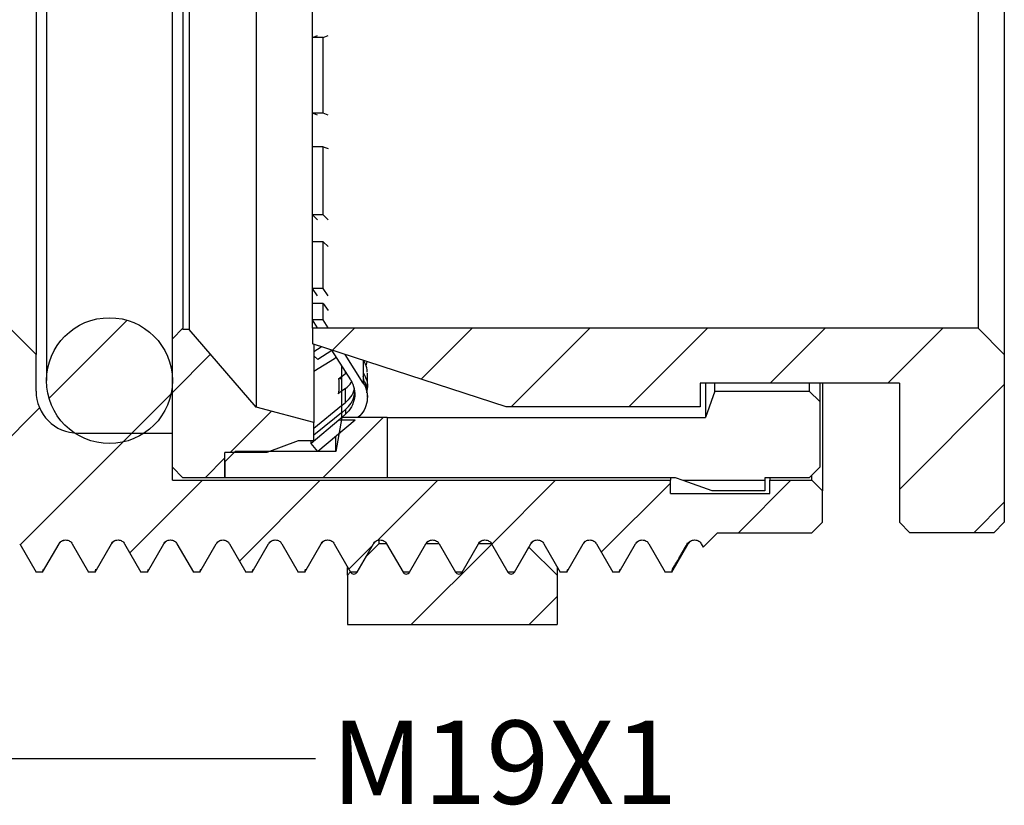
# Model space of a CAD drawing. Units: inches. Extents: x 0.2 to 10.8, y 0.2 to 8.3.
# Drawn here: x 5.7 to 7.2, y 2.9 to 4 of the extents above; entities that cross this region are included whole.
import ezdxf

# ---------------------------------------------------------------- set-up
doc = ezdxf.new("R2010")
doc.units = ezdxf.units.IN
doc.header["$MEASUREMENT"] = 0
doc.layers.add('SKETCH', color=7, linetype='Continuous')
doc.styles.add('SLDTEXTSTYLE0', font='TXT', dxfattribs={"width": 0.75})
doc.dimstyles.new('SLDDIMSTYLE2', dxfattribs={"dimtxt": 0.18, "dimasz": 0.13, "dimexe": 0, "dimexo": 0.0625, "dimgap": 0, "dimtad": 0, "dimtih": 1, "dimtoh": 1, "dimdec": 0, "dimrnd": 1e-09, "dimzin": 0, "dimdsep": 46, "dimtxsty": 'Standard', "dimsah": 1, "dimcen": 0.09, "dimadec": 0, "dimazin": 0, "dimtfac": 0.13, "dimtdec": 0, "dimtofl": 0, "dimtmove": 0, "dimatfit": 3, "dimfxl": 0, "dimfrac": 2, "dimtolj": 1, "dimtzin": 0, "dimarcsym": 0})

msp = doc.modelspace()

# ---------------------------------------------------------------- hatches: boundary and pattern name
at = {"linetype": 'Continuous', "lineweight": 18}
h = msp.add_hatch(dxfattribs=at)
h.set_pattern_fill('ANSI31', style=0)
edge = h.paths.add_edge_path(flags=0)
edge.add_line((5.5982, 3.2063), (5.6228, 3.2489))
edge.add_spline(control_points=[(5.6228, 3.2489), (5.6277, 3.2574), (5.6376, 3.2574), (5.6425, 3.2489)], knot_values=[0, 0, 0, 0, 1, 1, 1, 1], weights=[1, 0.666667, 0.666667, 1], degree=3, periodic=0)
edge.add_line((5.6425, 3.2489), (5.6671, 3.2063))
edge.add_line((5.6671, 3.2063), (5.6769, 3.2063))
edge.add_line((5.6769, 3.2063), (5.7015, 3.2489))
edge.add_spline(control_points=[(5.7015, 3.2489), (5.7065, 3.2574), (5.7163, 3.2574), (5.7212, 3.2489)], knot_values=[0, 0, 0, 0, 1, 1, 1, 1], weights=[1, 0.666667, 0.666667, 1], degree=3, periodic=0)
edge.add_line((5.7212, 3.2489), (5.7458, 3.2063))
edge.add_line((5.7458, 3.2063), (5.7557, 3.2063))
edge.add_line((5.7557, 3.2063), (5.7803, 3.2489))
edge.add_spline(control_points=[(5.7803, 3.2489), (5.7852, 3.2574), (5.795, 3.2574), (5.8, 3.2489)], knot_values=[0, 0, 0, 0, 1, 1, 1, 1], weights=[1, 0.666667, 0.666667, 1], degree=3, periodic=0)
edge.add_line((5.8, 3.2489), (5.8246, 3.2063))
edge.add_line((5.8246, 3.2063), (5.8344, 3.2063))
edge.add_line((5.8344, 3.2063), (5.859, 3.2489))
edge.add_spline(control_points=[(5.859, 3.2489), (5.8639, 3.2574), (5.8738, 3.2574), (5.8787, 3.2489)], knot_values=[0, 0, 0, 0, 1, 1, 1, 1], weights=[1, 0.666667, 0.666667, 1], degree=3, periodic=0)
edge.add_line((5.8787, 3.2489), (5.9033, 3.2063))
edge.add_line((5.9033, 3.2063), (5.9132, 3.2063))
edge.add_line((5.9132, 3.2063), (5.9378, 3.2489))
edge.add_spline(control_points=[(5.9378, 3.2489), (5.9427, 3.2574), (5.9525, 3.2574), (5.9575, 3.2489)], knot_values=[0, 0, 0, 0, 1, 1, 1, 1], weights=[1, 0.666667, 0.666667, 1], degree=3, periodic=0)
edge.add_line((5.9575, 3.2489), (5.9821, 3.2063))
edge.add_line((5.9821, 3.2063), (5.9919, 3.2063))
edge.add_line((5.9919, 3.2063), (6.0165, 3.2489))
edge.add_spline(control_points=[(6.0165, 3.2489), (6.0214, 3.2574), (6.0313, 3.2574), (6.0362, 3.2489)], knot_values=[0, 0, 0, 0, 1, 1, 1, 1], weights=[1, 0.666667, 0.666667, 1], degree=3, periodic=0)
edge.add_line((6.0362, 3.2489), (6.0608, 3.2063))
edge.add_line((6.0608, 3.2063), (6.0706, 3.2063))
edge.add_line((6.0706, 3.2063), (6.0952, 3.2489))
edge.add_spline(control_points=[(6.0952, 3.2489), (6.1002, 3.2574), (6.11, 3.2574), (6.1149, 3.2489)], knot_values=[0, 0, 0, 0, 1, 1, 1, 1], weights=[1, 0.666667, 0.666667, 1], degree=3, periodic=0)
edge.add_line((6.1149, 3.2489), (6.1395, 3.2063))
edge.add_line((6.1395, 3.2063), (6.1494, 3.2063))
edge.add_line((6.1494, 3.2063), (6.174, 3.2489))
edge.add_spline(control_points=[(6.174, 3.2489), (6.1789, 3.2574), (6.1888, 3.2574), (6.1937, 3.2489)], knot_values=[0, 0, 0, 0, 1, 1, 1, 1], weights=[1, 0.666667, 0.666667, 1], degree=3, periodic=0)
edge.add_line((6.1937, 3.2489), (6.2183, 3.2063))
edge.add_line((6.2183, 3.2063), (6.2281, 3.2063))
edge.add_line((6.2281, 3.2063), (6.2527, 3.2489))
edge.add_spline(control_points=[(6.2527, 3.2489), (6.2576, 3.2574), (6.2675, 3.2574), (6.2724, 3.2489)], knot_values=[0, 0, 0, 0, 1, 1, 1, 1], weights=[1, 0.666667, 0.666667, 1], degree=3, periodic=0)
edge.add_line((6.2724, 3.2489), (6.297, 3.2063))
edge.add_line((6.297, 3.2063), (6.3069, 3.2063))
edge.add_line((6.3069, 3.2063), (6.3315, 3.2489))
edge.add_spline(control_points=[(6.3315, 3.2489), (6.3364, 3.2574), (6.3462, 3.2574), (6.3512, 3.2489)], knot_values=[0, 0, 0, 0, 1, 1, 1, 1], weights=[1, 0.666667, 0.666667, 1], degree=3, periodic=0)
edge.add_line((6.3512, 3.2489), (6.3758, 3.2063))
edge.add_line((6.3758, 3.2063), (6.3856, 3.2063))
edge.add_line((6.3856, 3.2063), (6.4102, 3.2489))
edge.add_spline(control_points=[(6.4102, 3.2489), (6.4151, 3.2574), (6.425, 3.2574), (6.4299, 3.2489)], knot_values=[0, 0, 0, 0, 1, 1, 1, 1], weights=[1, 0.666667, 0.666667, 1], degree=3, periodic=0)
edge.add_line((6.4299, 3.2489), (6.4545, 3.2063))
edge.add_line((6.4545, 3.2063), (6.4643, 3.2063))
edge.add_line((6.4643, 3.2063), (6.4889, 3.2489))
edge.add_spline(control_points=[(6.4889, 3.2489), (6.4939, 3.2574), (6.5037, 3.2574), (6.5086, 3.2489)], knot_values=[0, 0, 0, 0, 1, 1, 1, 1], weights=[1, 0.666667, 0.666667, 1], degree=3, periodic=0)
edge.add_line((6.5086, 3.2489), (6.5332, 3.2063))
edge.add_line((6.5332, 3.2063), (6.5431, 3.2063))
edge.add_line((6.5431, 3.2063), (6.5677, 3.2489))
edge.add_spline(control_points=[(6.5677, 3.2489), (6.5726, 3.2574), (6.5825, 3.2574), (6.5874, 3.2489)], knot_values=[0, 0, 0, 0, 1, 1, 1, 1], weights=[1, 0.666667, 0.666667, 1], degree=3, periodic=0)
edge.add_line((6.5874, 3.2489), (6.612, 3.2063))
edge.add_line((6.612, 3.2063), (6.6218, 3.2063))
edge.add_line((6.6218, 3.2063), (6.6464, 3.2489))
edge.add_spline(control_points=[(6.6464, 3.2489), (6.6513, 3.2574), (6.6612, 3.2574), (6.6661, 3.2489)], knot_values=[0, 0, 0, 0, 1, 1, 1, 1], weights=[1, 0.666667, 0.666667, 1], degree=3, periodic=0)
edge.add_line((6.6661, 3.2489), (6.6907, 3.2063))
edge.add_line((6.6907, 3.2063), (6.7006, 3.2063))
edge.add_line((6.7006, 3.2063), (6.7252, 3.2489))
edge.add_spline(control_points=[(6.7252, 3.2489), (6.7301, 3.2574), (6.7399, 3.2574), (6.7449, 3.2489)], knot_values=[0, 0, 0, 0, 1, 1, 1, 1], weights=[1, 0.666667, 0.666667, 1], degree=3, periodic=0)
edge.add_line((6.7449, 3.2489), (6.7478, 3.2437))
edge.add_line((6.7478, 3.2437), (6.7695, 3.2653))
edge.add_line((6.7695, 3.2653), (6.9112, 3.2653))
edge.add_line((6.9112, 3.2653), (6.9269, 3.2811))
edge.add_line((6.9269, 3.2811), (6.9269, 3.3283))
edge.add_line((6.9269, 3.3283), (6.9112, 3.3441))
edge.add_line((6.9112, 3.3441), (6.8482, 3.3441))
edge.add_line((6.8482, 3.3441), (6.8482, 3.3244))
edge.add_line((6.8482, 3.3244), (6.6986, 3.3244))
edge.add_line((6.6986, 3.3244), (6.6986, 3.3441))
edge.add_line((6.6986, 3.3441), (5.9506, 3.3441))
edge.add_line((5.9506, 3.3441), (5.9506, 3.4149))
edge.add_line((5.9506, 3.4149), (5.8088, 3.4149))
edge.add_arc((5.8088, 3.4779), 0.063, 180, 270, ccw=False)
edge.add_line((5.7458, 3.4779), (5.7458, 3.5331))
edge.add_line((5.7458, 3.5331), (5.7065, 3.5724))
edge.add_line((5.7065, 3.5724), (5.3128, 3.5724))
edge.add_line((5.3128, 3.5724), (5.3128, 3.6394))
edge.add_line((5.3128, 3.6394), (5.1159, 3.6394))
edge.add_line((5.1159, 3.6394), (5.1159, 3.5724))
edge.add_line((5.1159, 3.5724), (4.7222, 3.5724))
edge.add_line((4.7222, 3.5724), (4.6828, 3.5331))
edge.add_line((4.6828, 3.5331), (4.6828, 3.4779))
edge.add_arc((4.6199, 3.4779), 0.063, 270, 360, ccw=False)
edge.add_line((4.6199, 3.4149), (4.4781, 3.4149))
edge.add_line((4.4781, 3.4149), (4.4781, 3.3441))
edge.add_line((4.4781, 3.3441), (3.7301, 3.3441))
edge.add_line((3.7301, 3.3441), (3.7301, 3.3244))
edge.add_line((3.7301, 3.3244), (3.5805, 3.3244))
edge.add_line((3.5805, 3.3244), (3.5805, 3.3441))
edge.add_line((3.5805, 3.3441), (3.5175, 3.3441))
edge.add_line((3.5175, 3.3441), (3.5017, 3.3283))
edge.add_line((3.5017, 3.3283), (3.5017, 3.2811))
edge.add_line((3.5017, 3.2811), (3.5175, 3.2653))
edge.add_line((3.5175, 3.2653), (3.6592, 3.2653))
edge.add_line((3.6592, 3.2653), (3.712, 3.2125))
edge.add_line((3.712, 3.2125), (3.733, 3.2489))
edge.add_spline(control_points=[(3.733, 3.2489), (3.738, 3.2574), (3.7478, 3.2574), (3.7527, 3.2489)], knot_values=[0, 0, 0, 0, 1, 1, 1, 1], weights=[1, 0.666667, 0.666667, 1], degree=3, periodic=0)
edge.add_line((3.7527, 3.2489), (3.7773, 3.2063))
edge.add_line((3.7773, 3.2063), (3.7872, 3.2063))
edge.add_line((3.7872, 3.2063), (3.8118, 3.2489))
edge.add_spline(control_points=[(3.8118, 3.2489), (3.8167, 3.2574), (3.8265, 3.2574), (3.8315, 3.2489)], knot_values=[0, 0, 0, 0, 1, 1, 1, 1], weights=[1, 0.666667, 0.666667, 1], degree=3, periodic=0)
edge.add_line((3.8315, 3.2489), (3.8561, 3.2063))
edge.add_line((3.8561, 3.2063), (3.8659, 3.2063))
edge.add_line((3.8659, 3.2063), (3.8905, 3.2489))
edge.add_spline(control_points=[(3.8905, 3.2489), (3.8954, 3.2574), (3.9053, 3.2574), (3.9102, 3.2489)], knot_values=[0, 0, 0, 0, 1, 1, 1, 1], weights=[1, 0.666667, 0.666667, 1], degree=3, periodic=0)
edge.add_line((3.9102, 3.2489), (3.9348, 3.2063))
edge.add_line((3.9348, 3.2063), (3.9447, 3.2063))
edge.add_line((3.9447, 3.2063), (3.9693, 3.2489))
edge.add_spline(control_points=[(3.9693, 3.2489), (3.9742, 3.2574), (3.984, 3.2574), (3.9889, 3.2489)], knot_values=[0, 0, 0, 0, 1, 1, 1, 1], weights=[1, 0.666667, 0.666667, 1], degree=3, periodic=0)
edge.add_line((3.9889, 3.2489), (4.0136, 3.2063))
edge.add_line((4.0136, 3.2063), (4.0234, 3.2063))
edge.add_line((4.0234, 3.2063), (4.048, 3.2489))
edge.add_spline(control_points=[(4.048, 3.2489), (4.0529, 3.2574), (4.0628, 3.2574), (4.0677, 3.2489)], knot_values=[0, 0, 0, 0, 1, 1, 1, 1], weights=[1, 0.666667, 0.666667, 1], degree=3, periodic=0)
edge.add_line((4.0677, 3.2489), (4.0923, 3.2063))
edge.add_line((4.0923, 3.2063), (4.1021, 3.2063))
edge.add_line((4.1021, 3.2063), (4.1267, 3.2489))
edge.add_spline(control_points=[(4.1267, 3.2489), (4.1317, 3.2574), (4.1415, 3.2574), (4.1464, 3.2489)], knot_values=[0, 0, 0, 0, 1, 1, 1, 1], weights=[1, 0.666667, 0.666667, 1], degree=3, periodic=0)
edge.add_line((4.1464, 3.2489), (4.171, 3.2063))
edge.add_line((4.171, 3.2063), (4.1809, 3.2063))
edge.add_line((4.1809, 3.2063), (4.2055, 3.2489))
edge.add_spline(control_points=[(4.2055, 3.2489), (4.2104, 3.2574), (4.2202, 3.2574), (4.2252, 3.2489)], knot_values=[0, 0, 0, 0, 1, 1, 1, 1], weights=[1, 0.666667, 0.666667, 1], degree=3, periodic=0)
edge.add_line((4.2252, 3.2489), (4.2498, 3.2063))
edge.add_line((4.2498, 3.2063), (4.2596, 3.2063))
edge.add_line((4.2596, 3.2063), (4.2842, 3.2489))
edge.add_spline(control_points=[(4.2842, 3.2489), (4.2891, 3.2574), (4.299, 3.2574), (4.3039, 3.2489)], knot_values=[0, 0, 0, 0, 1, 1, 1, 1], weights=[1, 0.666667, 0.666667, 1], degree=3, periodic=0)
edge.add_line((4.3039, 3.2489), (4.3285, 3.2063))
edge.add_line((4.3285, 3.2063), (4.3384, 3.2063))
edge.add_line((4.3384, 3.2063), (4.363, 3.2489))
edge.add_spline(control_points=[(4.363, 3.2489), (4.3679, 3.2574), (4.3777, 3.2574), (4.3826, 3.2489)], knot_values=[0, 0, 0, 0, 1, 1, 1, 1], weights=[1, 0.666667, 0.666667, 1], degree=3, periodic=0)
edge.add_line((4.3826, 3.2489), (4.4073, 3.2063))
edge.add_line((4.4073, 3.2063), (4.4171, 3.2063))
edge.add_line((4.4171, 3.2063), (4.4417, 3.2489))
edge.add_spline(control_points=[(4.4417, 3.2489), (4.4466, 3.2574), (4.4565, 3.2574), (4.4614, 3.2489)], knot_values=[0, 0, 0, 0, 1, 1, 1, 1], weights=[1, 0.666667, 0.666667, 1], degree=3, periodic=0)
edge.add_line((4.4614, 3.2489), (4.486, 3.2063))
edge.add_line((4.486, 3.2063), (4.4958, 3.2063))
edge.add_line((4.4958, 3.2063), (4.5204, 3.2489))
edge.add_spline(control_points=[(4.5204, 3.2489), (4.5254, 3.2574), (4.5352, 3.2574), (4.5401, 3.2489)], knot_values=[0, 0, 0, 0, 1, 1, 1, 1], weights=[1, 0.666667, 0.666667, 1], degree=3, periodic=0)
edge.add_line((4.5401, 3.2489), (4.5647, 3.2063))
edge.add_line((4.5647, 3.2063), (4.5746, 3.2063))
edge.add_line((4.5746, 3.2063), (4.5992, 3.2489))
edge.add_spline(control_points=[(4.5992, 3.2489), (4.6041, 3.2574), (4.6139, 3.2574), (4.6189, 3.2489)], knot_values=[0, 0, 0, 0, 1, 1, 1, 1], weights=[1, 0.666667, 0.666667, 1], degree=3, periodic=0)
edge.add_line((4.6189, 3.2489), (4.6435, 3.2063))
edge.add_line((4.6435, 3.2063), (4.6533, 3.2063))
edge.add_line((4.6533, 3.2063), (4.6779, 3.2489))
edge.add_spline(control_points=[(4.6779, 3.2489), (4.6828, 3.2574), (4.6927, 3.2574), (4.6976, 3.2489)], knot_values=[0, 0, 0, 0, 1, 1, 1, 1], weights=[1, 0.666667, 0.666667, 1], degree=3, periodic=0)
edge.add_line((4.6976, 3.2489), (4.7222, 3.2063))
edge.add_line((4.7222, 3.2063), (4.7321, 3.2063))
edge.add_line((4.7321, 3.2063), (4.7567, 3.2489))
edge.add_spline(control_points=[(4.7567, 3.2489), (4.7616, 3.2574), (4.7714, 3.2574), (4.7763, 3.2489)], knot_values=[0, 0, 0, 0, 1, 1, 1, 1], weights=[1, 0.666667, 0.666667, 1], degree=3, periodic=0)
edge.add_line((4.7763, 3.2489), (4.801, 3.2063))
edge.add_line((4.801, 3.2063), (4.8108, 3.2063))
edge.add_line((4.8108, 3.2063), (4.8354, 3.2489))
edge.add_spline(control_points=[(4.8354, 3.2489), (4.8403, 3.2574), (4.8502, 3.2574), (4.8551, 3.2489)], knot_values=[0, 0, 0, 0, 1, 1, 1, 1], weights=[1, 0.666667, 0.666667, 1], degree=3, periodic=0)
edge.add_line((4.8551, 3.2489), (4.8797, 3.2063))
edge.add_line((4.8797, 3.2063), (4.8895, 3.2063))
edge.add_line((4.8895, 3.2063), (4.9141, 3.2489))
edge.add_spline(control_points=[(4.9141, 3.2489), (4.9191, 3.2574), (4.9289, 3.2574), (4.9338, 3.2489)], knot_values=[0, 0, 0, 0, 1, 1, 1, 1], weights=[1, 0.666667, 0.666667, 1], degree=3, periodic=0)
edge.add_line((4.9338, 3.2489), (4.9584, 3.2063))
edge.add_line((4.9584, 3.2063), (4.9683, 3.2063))
edge.add_line((4.9683, 3.2063), (4.9929, 3.2489))
edge.add_spline(control_points=[(4.9929, 3.2489), (4.9978, 3.2574), (5.0076, 3.2574), (5.0126, 3.2489)], knot_values=[0, 0, 0, 0, 1, 1, 1, 1], weights=[1, 0.666667, 0.666667, 1], degree=3, periodic=0)
edge.add_line((5.0126, 3.2489), (5.0372, 3.2063))
edge.add_line((5.0372, 3.2063), (5.047, 3.2063))
edge.add_line((5.047, 3.2063), (5.0716, 3.2489))
edge.add_spline(control_points=[(5.0716, 3.2489), (5.0765, 3.2574), (5.0864, 3.2574), (5.0913, 3.2489)], knot_values=[0, 0, 0, 0, 1, 1, 1, 1], weights=[1, 0.666667, 0.666667, 1], degree=3, periodic=0)
edge.add_line((5.0913, 3.2489), (5.1159, 3.2063))
edge.add_line((5.1159, 3.2063), (5.1258, 3.2063))
edge.add_line((5.1258, 3.2063), (5.1504, 3.2489))
edge.add_spline(control_points=[(5.1504, 3.2489), (5.1553, 3.2574), (5.1651, 3.2574), (5.17, 3.2489)], knot_values=[0, 0, 0, 0, 1, 1, 1, 1], weights=[1, 0.666667, 0.666667, 1], degree=3, periodic=0)
edge.add_line((5.17, 3.2489), (5.1947, 3.2063))
edge.add_line((5.1947, 3.2063), (5.2045, 3.2063))
edge.add_line((5.2045, 3.2063), (5.2291, 3.2489))
edge.add_spline(control_points=[(5.2291, 3.2489), (5.234, 3.2574), (5.2439, 3.2574), (5.2488, 3.2489)], knot_values=[0, 0, 0, 0, 1, 1, 1, 1], weights=[1, 0.666667, 0.666667, 1], degree=3, periodic=0)
edge.add_line((5.2488, 3.2489), (5.2734, 3.2063))
edge.add_line((5.2734, 3.2063), (5.2832, 3.2063))
edge.add_line((5.2832, 3.2063), (5.3078, 3.2489))
edge.add_spline(control_points=[(5.3078, 3.2489), (5.3128, 3.2574), (5.3226, 3.2574), (5.3275, 3.2489)], knot_values=[0, 0, 0, 0, 1, 1, 1, 1], weights=[1, 0.666667, 0.666667, 1], degree=3, periodic=0)
edge.add_line((5.3275, 3.2489), (5.3521, 3.2063))
edge.add_line((5.3521, 3.2063), (5.362, 3.2063))
edge.add_line((5.362, 3.2063), (5.3866, 3.2489))
edge.add_spline(control_points=[(5.3866, 3.2489), (5.3915, 3.2574), (5.4013, 3.2574), (5.4063, 3.2489)], knot_values=[0, 0, 0, 0, 1, 1, 1, 1], weights=[1, 0.666667, 0.666667, 1], degree=3, periodic=0)
edge.add_line((5.4063, 3.2489), (5.4309, 3.2063))
edge.add_line((5.4309, 3.2063), (5.4407, 3.2063))
edge.add_line((5.4407, 3.2063), (5.4653, 3.2489))
edge.add_spline(control_points=[(5.4653, 3.2489), (5.4702, 3.2574), (5.4801, 3.2574), (5.485, 3.2489)], knot_values=[0, 0, 0, 0, 1, 1, 1, 1], weights=[1, 0.666667, 0.666667, 1], degree=3, periodic=0)
edge.add_line((5.485, 3.2489), (5.5096, 3.2063))
edge.add_line((5.5096, 3.2063), (5.5195, 3.2063))
edge.add_line((5.5195, 3.2063), (5.5441, 3.2489))
edge.add_spline(control_points=[(5.5441, 3.2489), (5.549, 3.2574), (5.5588, 3.2574), (5.5638, 3.2489)], knot_values=[0, 0, 0, 0, 1, 1, 1, 1], weights=[1, 0.666667, 0.666667, 1], degree=3, periodic=0)
edge.add_line((5.5638, 3.2489), (5.5884, 3.2063))
edge.add_line((5.5884, 3.2063), (5.5982, 3.2063))
h = msp.add_hatch(dxfattribs=at)
h.set_pattern_fill('ANSI31', style=0)
edge = h.paths.add_edge_path(flags=0)
edge.add_arc((5.8561, 3.4937), 0.0945, 0, 360)
h = msp.add_hatch(dxfattribs=at)
h.set_pattern_fill('ANSI31', style=0)
h.paths.add_polyline_path([(6.1395, 3.4031), (6.1632, 3.4031), (6.1632, 3.4311), (6.0765, 3.4539), (5.9759, 3.5705), (5.9663, 3.5705), (5.9663, 3.5724), (5.9506, 3.5567), (5.9506, 3.3638), (5.9663, 3.348), (6.0293, 3.348), (6.0293, 3.3858), (6.0923, 3.3858)], flags=0)
h = msp.add_hatch(dxfattribs=at)
h.set_pattern_fill('ANSI31', style=0)
h.paths.add_polyline_path([(6.7435, 3.4898), (7.0427, 3.4898), (7.0427, 3.2811), (7.0584, 3.2653), (7.1844, 3.2653), (7.2002, 3.2811), (7.2002, 3.5331), (7.1608, 3.5724), (6.1608, 3.5724), (6.1608, 3.5488), (6.4521, 3.4543), (6.7435, 3.4543)], flags=0)
h = msp.add_hatch(dxfattribs=at)
h.set_pattern_fill('ANSI31', style=0)
h.paths.add_polyline_path([(6.2049, 3.4386), (6.1962, 3.3874), (6.045, 3.3874), (6.0293, 3.3716), (6.0293, 3.348), (6.2734, 3.348), (6.2734, 3.4386)], flags=0)
h = msp.add_hatch(dxfattribs=at)
h.set_pattern_fill('ANSI31', style=0)
h.paths.add_polyline_path([(6.2252, 3.4346), (6.2007, 3.4346), (6.1588, 3.3995), (6.1689, 3.3874)], flags=0)
h = msp.add_hatch(dxfattribs=at)
h.set_pattern_fill('ANSI31', style=0)
h.paths.add_polyline_path([(6.8403, 3.3283), (6.8403, 3.3439), (6.718, 3.3439), (6.7616, 3.3283)], flags=0)
h = msp.add_hatch(dxfattribs=at)
h.set_pattern_fill('ANSI31', style=0)
edge = h.paths.add_edge_path(flags=0)
edge.add_line((6.3758, 3.2063), (6.3511, 3.2489))
edge.add_line((6.3511, 3.2489), (6.3315, 3.2489))
edge.add_line((6.3315, 3.2489), (6.3069, 3.2063))
edge.add_spline(control_points=[(6.3069, 3.2063), (6.3044, 3.202), (6.2995, 3.202), (6.297, 3.2063)], knot_values=[0, 0, 0, 0, 1, 1, 1, 1], weights=[1, 0.666667, 0.666667, 1], degree=3, periodic=0)
edge.add_line((6.297, 3.2063), (6.2724, 3.2489))
edge.add_line((6.2724, 3.2489), (6.2606, 3.2489))
edge.add_line((6.2606, 3.2489), (6.242, 3.2303))
edge.add_line((6.242, 3.2303), (6.2281, 3.2063))
edge.add_spline(control_points=[(6.2281, 3.2063), (6.2257, 3.202), (6.2207, 3.202), (6.2183, 3.2063)], knot_values=[0, 0, 0, 0, 1, 1, 1, 1], weights=[1, 0.666667, 0.666667, 1], degree=3, periodic=0)
edge.add_line((6.2183, 3.2063), (6.2182, 3.2065))
edge.add_line((6.2182, 3.2065), (6.2134, 3.2016))
edge.add_line((6.2134, 3.2016), (6.2134, 3.1275))
edge.add_line((6.2134, 3.1275), (6.5283, 3.1275))
edge.add_line((6.5283, 3.1275), (6.5283, 3.2016))
edge.add_line((6.5283, 3.2016), (6.4861, 3.2439))
edge.add_line((6.4861, 3.2439), (6.4643, 3.2063))
edge.add_spline(control_points=[(6.4643, 3.2063), (6.4619, 3.202), (6.457, 3.202), (6.4545, 3.2063)], knot_values=[0, 0, 0, 0, 1, 1, 1, 1], weights=[1, 0.666667, 0.666667, 1], degree=3, periodic=0)
edge.add_line((6.4545, 3.2063), (6.4299, 3.2489))
edge.add_line((6.4299, 3.2489), (6.4102, 3.2489))
edge.add_line((6.4102, 3.2489), (6.3856, 3.2063))
edge.add_spline(control_points=[(6.3856, 3.2063), (6.3831, 3.202), (6.3782, 3.202), (6.3758, 3.2063)], knot_values=[0, 0, 0, 0, 1, 1, 1, 1], weights=[1, 0.666667, 0.666667, 1], degree=3, periodic=0)

# ---------------------------------------------------------------- linework, layer by layer
at = {"color": 7, "linetype": 'Continuous', "lineweight": 25}
for p, q in [((6.0765, 4.4547), (6.0765, 3.4539)), ((5.7616, 4.4149), (5.7616, 3.4937)), ((5.7458, 4.3756), (5.7458, 3.5331)), ((7.2002, 4.3756), (7.2002, 3.5331)), ((5.9506, 3.5567), (5.9506, 4.352)), ((5.9663, 4.3362), (5.9663, 3.5724)), ((5.9759, 4.3382), (5.9759, 3.5705)), ((6.1608, 3.5724), (6.1608, 4.3362)), ((7.1608, 4.3362), (7.1608, 3.5724)), ((6.1611, 4.009), (6.1686, 4.0117)), ((6.1772, 4.009), (6.1611, 4.009)), ((6.1611, 3.8951), (6.1611, 4.009)), ((6.1772, 4.009), (6.1847, 4.0117)), ((6.1772, 3.8951), (6.1772, 4.009)), ((6.1686, 3.8924), (6.1611, 3.8951)), ((6.1772, 3.8951), (6.1611, 3.8951)), ((6.1847, 3.8924), (6.1772, 3.8951)), ((6.1772, 3.8448), (6.1611, 3.8448)), ((6.1611, 3.7425), (6.1611, 3.8448)), ((6.1772, 3.7425), (6.1772, 3.8448)), ((6.1772, 3.8448), (6.1847, 3.8422)), ((6.1772, 3.7425), (6.1611, 3.7425)), ((6.1686, 3.7351), (6.1611, 3.7425)), ((6.1847, 3.7351), (6.1772, 3.7425)), ((6.1772, 3.7023), (6.1611, 3.7023)), ((6.1611, 3.6318), (6.1611, 3.7023)), ((6.1772, 3.6318), (6.1772, 3.7023)), ((6.1772, 3.7023), (6.1847, 3.6949)), ((6.1772, 3.6318), (6.1611, 3.6318)), ((6.1686, 3.6211), (6.1611, 3.6318)), ((6.1847, 3.6211), (6.1772, 3.6318)), ((6.1772, 3.6097), (6.1611, 3.6097)), ((6.1611, 3.585), (6.1611, 3.6097)), ((6.1772, 3.585), (6.1772, 3.6097)), ((6.1772, 3.6097), (6.1847, 3.599)), ((6.1686, 3.5732), (6.1611, 3.585)), ((6.1772, 3.585), (6.1611, 3.585)), ((6.1847, 3.5732), (6.1772, 3.585)), ((5.7065, 3.5724), (5.7458, 3.5331)), ((5.9663, 3.5724), (5.9506, 3.5567)), ((5.9663, 3.5705), (5.9663, 3.5724)), ((5.9759, 3.5705), (5.9663, 3.5705)), ((6.0765, 3.4539), (5.9759, 3.5705)), ((6.1608, 3.5724), (6.1608, 3.5488)), ((7.1608, 3.5724), (6.1608, 3.5724)), ((7.2002, 3.5331), (7.1608, 3.5724)), ((5.9506, 3.3638), (5.9506, 3.5567)), ((6.4521, 3.4543), (6.1608, 3.5488)), ((6.1632, 3.548), (6.1632, 3.4311)), ((6.1632, 3.5376), (6.174, 3.5445)), ((6.1902, 3.5392), (6.1689, 3.5255)), ((6.2184, 3.4947), (6.1901, 3.5393)), ((5.7458, 3.4779), (5.7458, 3.5331)), ((6.1689, 3.5255), (6.1632, 3.5308)), ((6.1632, 3.5077), (6.1939, 3.527)), ((6.1939, 3.527), (6.1967, 3.5288)), ((6.1962, 3.5282), (6.1962, 3.5294)), ((6.2373, 3.49), (6.2102, 3.5328)), ((6.2373, 3.5241), (6.2373, 3.5059)), ((6.2429, 3.5222), (6.2409, 3.5161)), ((7.2002, 3.5331), (7.2002, 3.2811)), ((6.2049, 3.4386), (6.2049, 3.5147)), ((6.2104, 3.5042), (6.2116, 3.5054)), ((6.2373, 3.5059), (6.2372, 3.5061)), ((6.2001, 3.4963), (6.2048, 3.4999)), ((6.2041, 3.4963), (6.2001, 3.4963)), ((6.2054, 3.5004), (6.2104, 3.5042)), ((6.2373, 3.5002), (6.2373, 3.49)), ((6.2435, 3.4855), (6.2435, 3.505)), ((6.2048, 3.4777), (6.1998, 3.4739)), ((6.2104, 3.482), (6.2054, 3.4782)), ((6.2104, 3.4608), (6.2104, 3.482)), ((6.7435, 3.4898), (6.7435, 3.4543)), ((7.0427, 3.4898), (6.7435, 3.4898)), ((6.7513, 3.4898), (6.7513, 3.4386)), ((6.7655, 3.478), (6.7513, 3.4386)), ((6.7655, 3.478), (6.7655, 3.4898)), ((6.7655, 3.478), (6.9073, 3.478)), ((6.9073, 3.4898), (6.9073, 3.478)), ((6.923, 3.4622), (6.9073, 3.478)), ((6.923, 3.4898), (6.923, 3.4622)), ((6.9269, 3.4898), (6.9269, 3.3283)), ((7.0427, 3.4898), (7.0427, 3.2811)), ((6.2054, 3.4567), (6.2104, 3.4608)), ((6.2435, 3.4689), (6.2435, 3.475)), ((6.923, 3.4622), (6.923, 3.3638)), ((6.1632, 3.4311), (6.0765, 3.4539)), ((6.1632, 3.4223), (6.2048, 3.4562)), ((6.2104, 3.4502), (6.2054, 3.4461)), ((6.2104, 3.4502), (6.2104, 3.4433)), ((6.7435, 3.4543), (6.4521, 3.4543)), ((6.2007, 3.4346), (6.1588, 3.3995)), ((6.1939, 3.4367), (6.1632, 3.4118)), ((6.2252, 3.4346), (6.1689, 3.3874)), ((6.2048, 3.4456), (6.1939, 3.4367)), ((6.2049, 3.4386), (6.1962, 3.3874)), ((6.2001, 3.4346), (6.2048, 3.4386)), ((6.2252, 3.4346), (6.2007, 3.4346)), ((6.2734, 3.4386), (6.2049, 3.4386)), ((6.2054, 3.4391), (6.2104, 3.4433)), ((6.2734, 3.4386), (6.7513, 3.4386)), ((6.2734, 3.4386), (6.2734, 3.4386)), ((6.2734, 3.4386), (6.2734, 3.348)), ((6.1632, 3.4031), (6.1632, 3.4311)), ((5.8088, 3.4149), (5.9506, 3.4149)), ((5.9506, 3.3441), (5.9506, 3.4149)), ((6.1395, 3.4031), (6.0923, 3.3858)), ((6.1632, 3.4031), (6.1395, 3.4031)), ((6.1588, 3.3995), (6.1588, 3.4031)), ((6.1641, 3.4126), (6.1632, 3.4137)), ((6.1962, 3.3874), (6.1962, 3.4103)), ((6.045, 3.3874), (6.0293, 3.3716)), ((6.1962, 3.3874), (6.045, 3.3874)), ((6.1689, 3.3874), (6.1588, 3.3995)), ((6.0923, 3.3858), (6.0293, 3.3858)), ((6.0293, 3.348), (6.0293, 3.3858)), ((5.9663, 3.348), (5.9506, 3.3638)), ((6.0293, 3.3716), (6.0293, 3.348)), ((6.923, 3.3638), (6.9073, 3.348)), ((5.9506, 3.3441), (6.6986, 3.3441)), ((6.0293, 3.348), (5.9663, 3.348)), ((6.2734, 3.348), (6.0293, 3.348)), ((6.7065, 3.348), (6.2734, 3.348)), ((6.6986, 3.348), (6.6986, 3.3441)), ((6.6986, 3.3244), (6.6986, 3.3441)), ((6.718, 3.3439), (6.7065, 3.348)), ((6.8403, 3.3439), (6.718, 3.3439)), ((6.7616, 3.3283), (6.718, 3.3439)), ((6.9073, 3.348), (6.8403, 3.348)), ((6.8403, 3.348), (6.8403, 3.3439)), ((6.8403, 3.3439), (6.8403, 3.3283)), ((6.8482, 3.348), (6.8482, 3.3441)), ((6.8482, 3.3244), (6.8482, 3.3441)), ((6.8482, 3.3441), (6.9112, 3.3441)), ((6.9112, 3.3441), (6.9112, 3.3514)), ((6.9112, 3.3441), (6.9269, 3.3283)), ((6.8403, 3.3283), (6.7616, 3.3283)), ((6.9269, 3.2811), (6.9269, 3.3283)), ((6.6986, 3.3244), (6.8482, 3.3244)), ((6.9269, 3.2811), (6.9112, 3.2653)), ((7.0584, 3.2653), (7.0427, 3.2811)), ((7.2002, 3.2811), (7.1844, 3.2653)), ((6.7695, 3.2653), (6.7478, 3.2437)), ((6.7695, 3.2653), (6.9112, 3.2653)), ((7.1844, 3.2653), (7.0584, 3.2653)), ((5.7212, 3.2489), (5.7458, 3.2063)), ((5.7557, 3.2063), (5.7803, 3.2489)), ((5.8, 3.2489), (5.8246, 3.2063)), ((5.8344, 3.2063), (5.859, 3.2489)), ((5.8595, 3.2494), (5.8626, 3.2525)), ((5.8787, 3.2489), (5.9033, 3.2063)), ((5.9132, 3.2063), (5.9378, 3.2489)), ((5.9382, 3.2494), (5.9413, 3.2525)), ((5.9575, 3.2489), (5.9821, 3.2063)), ((5.9919, 3.2063), (6.0165, 3.2489)), ((6.017, 3.2494), (6.0201, 3.2525)), ((6.0362, 3.2489), (6.0608, 3.2063)), ((6.0706, 3.2063), (6.0952, 3.2489)), ((6.0957, 3.2494), (6.0988, 3.2525)), ((6.1149, 3.2489), (6.1395, 3.2063)), ((6.1494, 3.2063), (6.174, 3.2489)), ((6.1744, 3.2494), (6.1776, 3.2525)), ((6.1937, 3.2489), (6.2183, 3.2063)), ((6.2281, 3.2063), (6.2527, 3.2489)), ((6.242, 3.2303), (6.2606, 3.2489)), ((6.2532, 3.2494), (6.2563, 3.2525)), ((6.2606, 3.2535), (6.2606, 3.2489)), ((6.2724, 3.2489), (6.2606, 3.2489)), ((6.2724, 3.2489), (6.297, 3.2063)), ((6.2724, 3.2489), (6.297, 3.2063)), ((6.3069, 3.2063), (6.3315, 3.2489)), ((6.3069, 3.2063), (6.3315, 3.2489)), ((6.3511, 3.2489), (6.3315, 3.2489)), ((6.3319, 3.2494), (6.335, 3.2525)), ((6.3511, 3.2489), (6.3758, 3.2063)), ((6.3512, 3.2489), (6.3758, 3.2063)), ((6.3856, 3.2063), (6.4102, 3.2489)), ((6.3856, 3.2063), (6.4102, 3.2489)), ((6.4299, 3.2489), (6.4102, 3.2489)), ((6.4107, 3.2494), (6.4138, 3.2525)), ((6.4299, 3.2489), (6.4545, 3.2063)), ((6.4299, 3.2489), (6.4545, 3.2063)), ((6.4643, 3.2063), (6.4889, 3.2489)), ((6.4643, 3.2063), (6.4861, 3.2439)), ((6.4863, 3.2447), (6.4861, 3.2439)), ((6.4861, 3.2439), (6.5283, 3.2016)), ((6.4894, 3.2494), (6.4925, 3.2525)), ((6.5086, 3.2489), (6.5332, 3.2063)), ((6.5431, 3.2063), (6.5677, 3.2489)), ((6.5681, 3.2494), (6.5713, 3.2525)), ((6.5874, 3.2489), (6.612, 3.2063)), ((6.6218, 3.2063), (6.6464, 3.2489)), ((6.6469, 3.2494), (6.65, 3.2525)), ((6.6661, 3.2489), (6.6907, 3.2063)), ((6.7006, 3.2063), (6.7252, 3.2489)), ((6.7256, 3.2494), (6.7287, 3.2525)), ((6.7449, 3.2489), (6.7478, 3.2437)), ((6.2281, 3.2063), (6.242, 3.2303)), ((6.2428, 3.232), (6.242, 3.2303)), ((5.7557, 3.2063), (5.757, 3.2107)), ((5.8344, 3.2063), (5.8357, 3.2107)), ((5.9132, 3.2063), (5.9145, 3.2107)), ((5.9919, 3.2063), (5.9932, 3.2107)), ((6.0706, 3.2063), (6.0719, 3.2107)), ((6.1494, 3.2063), (6.1507, 3.2107)), ((6.2134, 3.2016), (6.2134, 3.2134)), ((6.5283, 3.2134), (6.5283, 3.2016)), ((6.5431, 3.2063), (6.5444, 3.2107)), ((6.6218, 3.2063), (6.6231, 3.2107)), ((6.7006, 3.2063), (6.7019, 3.2107)), ((5.7557, 3.2063), (5.7458, 3.2063)), ((5.8344, 3.2063), (5.8246, 3.2063)), ((5.9132, 3.2063), (5.9033, 3.2063)), ((5.9919, 3.2063), (5.9821, 3.2063)), ((6.0706, 3.2063), (6.0608, 3.2063)), ((6.1494, 3.2063), (6.1395, 3.2063)), ((6.2134, 3.2016), (6.2182, 3.2065)), ((6.2134, 3.2016), (6.2134, 3.1275)), ((6.2182, 3.2065), (6.2183, 3.2063)), ((6.2281, 3.2063), (6.2183, 3.2063)), ((6.2281, 3.2063), (6.2284, 3.2073)), ((6.3069, 3.2063), (6.297, 3.2063)), ((6.3856, 3.2063), (6.3758, 3.2063)), ((6.4643, 3.2063), (6.4545, 3.2063)), ((6.5283, 3.2016), (6.5283, 3.1275)), ((6.5431, 3.2063), (6.5332, 3.2063)), ((6.6218, 3.2063), (6.612, 3.2063)), ((6.7006, 3.2063), (6.6907, 3.2063)), ((6.2134, 3.1275), (6.5283, 3.1275))]:
    msp.add_line(p, q, dxfattribs=at)
at = {"color": 8, "linetype": 'Continuous', "lineweight": 25}
msp.add_line((6.2104, 3.5042), (6.2104, 3.5069), dxfattribs=at)
at = {"color": 7, "linetype": 'Continuous', "lineweight": 25}
msp.add_circle((5.8561, 3.4937), 0.0945, dxfattribs=at)
msp.add_arc((5.8088, 3.4779), 0.063, 180, 270, dxfattribs=at)
for points, knots in [([(6.243, 3.5064), (6.243, 3.5076), (6.2434, 3.5128), (6.2407, 3.5188), (6.2379, 3.5232), (6.2373, 3.5241)], [0, 0, 0, 0, 0.192256, 0.833141, 1, 1, 1, 1]), ([(6.2372, 3.5061), (6.2372, 3.5052), (6.2371, 3.5032), (6.2373, 3.5012), (6.2373, 3.5002)], [0, 0, 0, 0, 0.499963, 1, 1, 1, 1]), ([(6.2373, 3.5059), (6.2392, 3.5021), (6.2431, 3.4944), (6.2444, 3.4852), (6.2431, 3.4808), (6.243, 3.4806)], [0, 0, 0, 0, 0.4849738, 0.969947, 1, 1, 1, 1]), ([(6.2184, 3.4947), (6.2235, 3.4866), (6.2255, 3.4769), (6.2226, 3.4582), (6.2177, 3.4495), (6.2104, 3.4433)], [0, 0, 0, 0, 0.5, 0.5, 1, 1, 1, 1]), ([(6.2104, 3.482), (6.2139, 3.4847), (6.2176, 3.4877), (6.2193, 3.4918), (6.2194, 3.4921)], [0, 0, 0, 0, 0.915131, 1, 1, 1, 1]), ([(6.2429, 3.4753), (6.243, 3.477), (6.2435, 3.483), (6.2409, 3.4893), (6.2385, 3.4935), (6.2383, 3.4939)], [0, 0, 0, 0, 0.259878, 0.922347, 1, 1, 1, 1]), ([(6.2235, 3.4823), (6.2235, 3.4819), (6.2232, 3.4772), (6.2189, 3.4692), (6.2131, 3.4635), (6.2104, 3.4608)], [0, 0, 0, 0, 0.050756, 0.55429, 1, 1, 1, 1]), ([(6.2104, 3.4502), (6.2135, 3.4533), (6.2196, 3.4595), (6.2239, 3.4691), (6.2239, 3.4747), (6.2239, 3.4761)], [0, 0, 0, 0, 0.43065, 0.861257, 1, 1, 1, 1]), ([(6.2373, 3.49), (6.2424, 3.482), (6.2444, 3.4722), (6.2416, 3.4535), (6.2367, 3.4448), (6.2294, 3.4387)], [0, 0, 0, 0, 0.5, 0.5, 1, 1, 1, 1]), ([(5.7803, 3.2489), (5.7811, 3.2503), (5.7824, 3.2518), (5.7858, 3.2539), (5.7879, 3.2546), (5.7923, 3.2546), (5.7945, 3.2539), (5.7979, 3.2518), (5.7992, 3.2503), (5.8, 3.2489)], [0, 0, 0, 0, 0.25, 0.25, 0.5, 0.5, 0.75, 0.75, 1, 1, 1, 1]), ([(5.7807, 3.2494), (5.7817, 3.2507), (5.7838, 3.2535), (5.788, 3.2542), (5.7901, 3.2546)], [0, 0, 0, 0, 0.496101, 1, 1, 1, 1]), ([(5.859, 3.2489), (5.8598, 3.2503), (5.8611, 3.2518), (5.8645, 3.2539), (5.8667, 3.2546), (5.8711, 3.2546), (5.8732, 3.2539), (5.8766, 3.2518), (5.8779, 3.2503), (5.8787, 3.2489)], [0, 0, 0, 0, 0.25, 0.25, 0.5, 0.5, 0.75, 0.75, 1, 1, 1, 1]), ([(5.9378, 3.2489), (5.9386, 3.2503), (5.9398, 3.2518), (5.9433, 3.2539), (5.9454, 3.2546), (5.9498, 3.2546), (5.952, 3.2539), (5.9554, 3.2518), (5.9566, 3.2503), (5.9575, 3.2489)], [0, 0, 0, 0, 0.25, 0.25, 0.5, 0.5, 0.75, 0.75, 1, 1, 1, 1]), ([(6.0165, 3.2489), (6.0173, 3.2503), (6.0186, 3.2518), (6.022, 3.2539), (6.0242, 3.2546), (6.0285, 3.2546), (6.0307, 3.2539), (6.0341, 3.2518), (6.0354, 3.2503), (6.0362, 3.2489)], [0, 0, 0, 0, 0.25, 0.25, 0.5, 0.5, 0.75, 0.75, 1, 1, 1, 1]), ([(6.0952, 3.2489), (6.0961, 3.2503), (6.0973, 3.2518), (6.1007, 3.2539), (6.1029, 3.2546), (6.1073, 3.2546), (6.1094, 3.2539), (6.1129, 3.2518), (6.1141, 3.2503), (6.1149, 3.2489)], [0, 0, 0, 0, 0.25, 0.25, 0.5, 0.5, 0.75, 0.75, 1, 1, 1, 1]), ([(6.174, 3.2489), (6.1748, 3.2503), (6.1761, 3.2518), (6.1795, 3.2539), (6.1816, 3.2546), (6.186, 3.2546), (6.1882, 3.2539), (6.1916, 3.2518), (6.1929, 3.2503), (6.1937, 3.2489)], [0, 0, 0, 0, 0.25, 0.25, 0.5, 0.5, 0.75, 0.75, 1, 1, 1, 1]), ([(6.2527, 3.2489), (6.2535, 3.2503), (6.2548, 3.2518), (6.2582, 3.2539), (6.2604, 3.2546), (6.2648, 3.2546), (6.2669, 3.2539), (6.2703, 3.2518), (6.2716, 3.2503), (6.2724, 3.2489)], [0, 0, 0, 0, 0.25, 0.25, 0.5, 0.5, 0.75, 0.75, 1, 1, 1, 1]), ([(6.3315, 3.2489), (6.3323, 3.2503), (6.3335, 3.2518), (6.337, 3.2539), (6.3391, 3.2546), (6.3435, 3.2546), (6.3457, 3.2539), (6.3491, 3.2518), (6.3503, 3.2503), (6.3512, 3.2489)], [0, 0, 0, 0, 0.25, 0.25, 0.5, 0.5, 0.75, 0.75, 1, 1, 1, 1]), ([(6.4102, 3.2489), (6.411, 3.2503), (6.4123, 3.2518), (6.4157, 3.2539), (6.4179, 3.2546), (6.4222, 3.2546), (6.4244, 3.2539), (6.4278, 3.2518), (6.4291, 3.2503), (6.4299, 3.2489)], [0, 0, 0, 0, 0.25, 0.25, 0.5, 0.5, 0.75, 0.75, 1, 1, 1, 1]), ([(6.4889, 3.2489), (6.4898, 3.2503), (6.491, 3.2518), (6.4944, 3.2539), (6.4966, 3.2546), (6.501, 3.2546), (6.5031, 3.2539), (6.5066, 3.2518), (6.5078, 3.2503), (6.5086, 3.2489)], [0, 0, 0, 0, 0.25, 0.25, 0.5, 0.5, 0.75, 0.75, 1, 1, 1, 1]), ([(6.5677, 3.2489), (6.5685, 3.2503), (6.5698, 3.2518), (6.5732, 3.2539), (6.5753, 3.2546), (6.5797, 3.2546), (6.5819, 3.2539), (6.5853, 3.2518), (6.5866, 3.2503), (6.5874, 3.2489)], [0, 0, 0, 0, 0.25, 0.25, 0.5, 0.5, 0.75, 0.75, 1, 1, 1, 1]), ([(6.6464, 3.2489), (6.6472, 3.2503), (6.6485, 3.2518), (6.6519, 3.2539), (6.6541, 3.2546), (6.6585, 3.2546), (6.6606, 3.2539), (6.664, 3.2518), (6.6653, 3.2503), (6.6661, 3.2489)], [0, 0, 0, 0, 0.25, 0.25, 0.5, 0.5, 0.75, 0.75, 1, 1, 1, 1]), ([(6.7252, 3.2489), (6.726, 3.2503), (6.7272, 3.2518), (6.7307, 3.2539), (6.7328, 3.2546), (6.7372, 3.2546), (6.7394, 3.2539), (6.7428, 3.2518), (6.744, 3.2503), (6.7449, 3.2489)], [0, 0, 0, 0, 0.25, 0.25, 0.5, 0.5, 0.75, 0.75, 1, 1, 1, 1]), ([(6.7019, 3.2106), (6.706, 3.2177), (6.7136, 3.2309), (6.7212, 3.244), (6.7248, 3.2501)], [0, 0, 0, 0, 0.537234, 1, 1, 1, 1]), ([(6.2183, 3.2063), (6.2191, 3.2048), (6.221, 3.2034), (6.2254, 3.2034), (6.2273, 3.2048), (6.2281, 3.2063)], [0, 0, 0, 0, 0.5, 0.5, 1, 1, 1, 1]), ([(6.297, 3.2063), (6.2978, 3.2048), (6.2997, 3.2034), (6.3041, 3.2034), (6.306, 3.2048), (6.3069, 3.2063)], [0, 0, 0, 0, 0.5, 0.5, 1, 1, 1, 1]), ([(6.3758, 3.2063), (6.3766, 3.2048), (6.3785, 3.2034), (6.3829, 3.2034), (6.3848, 3.2048), (6.3856, 3.2063)], [0, 0, 0, 0, 0.5, 0.5, 1, 1, 1, 1]), ([(6.4545, 3.2063), (6.4553, 3.2048), (6.4572, 3.2034), (6.4616, 3.2034), (6.4635, 3.2048), (6.4643, 3.2063)], [0, 0, 0, 0, 0.5, 0.5, 1, 1, 1, 1])]:
    msp.add_open_spline(points, degree=3, knots=knots, dxfattribs=at)
for points in [[(6.2001, 3.4963), (6.201, 3.4889), (6.2009, 3.4814), (6.1998, 3.4739)], [(6.2383, 3.4939), (6.2379, 3.496), (6.2375, 3.4981), (6.2373, 3.5002)]]:
    msp.add_open_spline(points, degree=3, dxfattribs=at)

# ---------------------------------------------------------------- texts
at = {"layer": 'SKETCH', "insert": (6.1889, 2.9834), "char_height": 0.125, "attachment_point": 1, "style": 'SLDTEXTSTYLE0'}
msp.add_mtext('M19X1', dxfattribs=at)

# ---------------------------------------------------------------- leaders
at = {"layer": 'SKETCH'}
msp.add_leader([(5.2064, 3.1939), (5.6596, 2.9264), (6.1657, 2.9264)], dimstyle='SLDDIMSTYLE2', dxfattribs=at)

doc.saveas('drawing.dxf')
